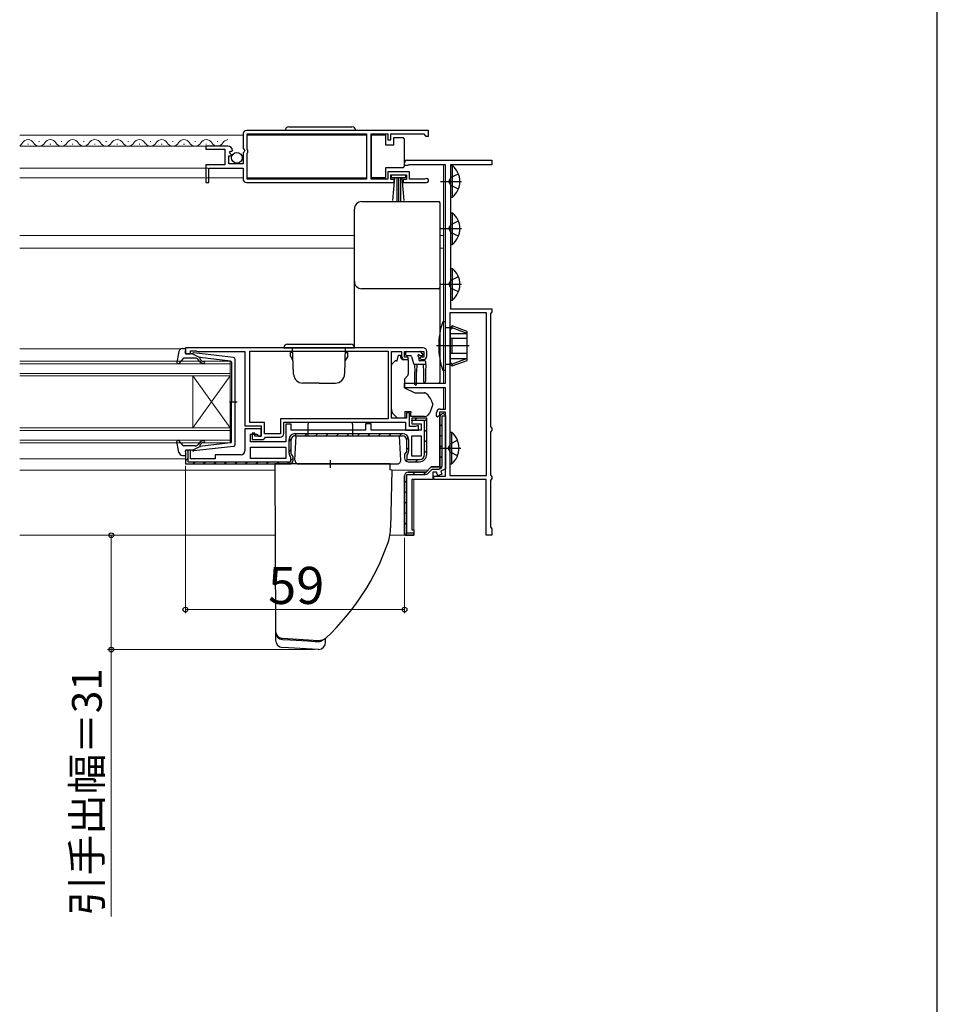
# Model space of a CAD drawing. Extents: x 0 to 880, y 0 to 1314.
# Drawn here: x 628 to 875, y 303 to 568 of the extents above; entities that cross this region are included whole.
import ezdxf

# ---------------------------------------------------------------- set-up
doc = ezdxf.new("R2010")
doc.units = 0
doc.linetypes.add('YDIVIDE_1', pattern=[15, 10, -1, 1, -1, 1, -1])
for name, color, linetype, lineweight in [('YKK_11', 7, 'CONTINUOUS', 30), ('YKK_12', 2, 'CONTINUOUS', 13), ('YKK_13', 4, 'CONTINUOUS', 30), ('YKK_D', 6, 'CONTINUOUS', 13), ('YKK_ZWAK', 7, 'CONTINUOUS', 30)]:
    doc.layers.add(name, color=color, linetype=linetype, lineweight=lineweight)
doc.styles.add('text-b', font='txt')

msp = doc.modelspace()

# ---------------------------------------------------------------- linework, layer by layer
at = {"layer": 'YKK_11', "linetype": 'ByBlock', "lineweight": -2, "ltscale": 0.5}
for p, q in [((688, 537), (688, 533.17)), ((738, 538), (689, 538)), ((689.1, 532.9), (689.1, 537.1)), ((689.1, 537.1), (721.3, 537.1)), ((721.3, 537.1), (721.3, 524.9)), ((722.5, 524.9), (722.5, 537.1)), ((722.5, 537.1), (727, 537.1)), ((727, 537.1), (727, 535.5)), ((727.8, 535.5), (727.8, 537.1)), ((727.8, 537.1), (736.7, 537.1)), ((736.7, 537.1), (737, 536.8)), ((737, 536.8), (737.3, 536.5)), ((737.3, 536.5), (738, 536.5)), ((738, 536.5), (738, 538)), ((683.9, 533.8), (678, 533.8)), ((678, 533.8), (678, 533)), ((688, 533.17), (688.45, 532.63)), ((727, 535.5), (727.8, 535.5)), ((678, 533), (683.1, 533)), ((683.1, 533), (683.1, 528.8)), ((684.2, 529), (684.2, 531.2)), ((684.2, 531.2), (684.82, 531.2)), ((684.36, 532.02), (684.63, 532.49)), ((684.92, 531.46), (684.36, 532.02)), ((684.63, 532.49), (684.95, 532.41)), ((684.82, 531.2), (684.92, 531.46)), ((684.95, 532.41), (685.2, 532.62)), ((688.3, 532.3), (688, 532)), ((688, 532), (688, 529)), ((688.45, 532.63), (688.3, 532.3)), ((689.3, 532.7), (689.1, 532.9)), ((689.1, 531.9), (689.3, 532.1)), ((689.1, 524.9), (689.1, 531.9)), ((689.3, 532.1), (689.3, 532.7)), ((683.1, 528.8), (678, 528.8)), ((678, 528.8), (678, 524)), ((678.8, 524), (678.8, 527.9)), ((678.8, 527.9), (688, 527.9)), ((688, 529), (684.2, 529)), ((688, 527.9), (688, 525)), ((732.8, 526.9), (727, 526.9)), ((727, 526.9), (727, 524.9)), ((727.8, 524.8), (727.8, 526.1)), ((727.8, 526.1), (732, 526.1)), ((732, 526.1), (732, 524.8)), ((732.8, 524.9), (732.8, 526.9)), ((678, 524), (678.8, 524)), ((689, 524), (728.7, 524)), ((721.3, 524.9), (689.1, 524.9)), ((727, 524.9), (722.5, 524.9)), ((728.7, 524.8), (727.8, 524.8)), ((728.7, 524), (728.7, 524.8)), ((732, 524.8), (731.1, 524.8)), ((731.1, 524.8), (731.1, 524)), ((731.1, 524), (737.45, 524)), ((736.9, 524.9), (732.8, 524.9)), ((737.1, 524.97), (736.9, 524.9)), ((736.5, 479.5), (672.5, 479.5)), ((672.5, 479.5), (672.5, 477.9)), ((672.5, 477.9), (673.9, 477.9)), ((673.9, 477.9), (673.9, 478.7)), ((673.9, 478.7), (675.35, 478.7)), ((675.35, 478.7), (675.58, 478.6)), ((675.58, 478.6), (675.8, 478.5)), ((675.8, 478.5), (688.5, 478.5)), ((688.5, 478.5), (688.5, 458.5)), ((689.8, 478.6), (727.1, 478.6)), ((689.8, 459.4), (689.8, 478.6)), ((727.1, 478.6), (727.1, 460.4)), ((728, 460.5), (728, 478.5)), ((728, 478.5), (730.7, 478.5)), ((730.7, 478.5), (730.7, 477.3)), ((731.5, 477), (731.5, 478.5)), ((731.5, 478.5), (736.7, 478.5)), ((736.7, 478.5), (736.7, 477)), ((737.5, 477.3), (737.5, 478.5)), ((732.3, 477), (731.5, 477)), ((731.7, 476.3), (732.2, 476.3)), ((732.2, 476.3), (732.6, 476.7)), ((732.6, 476.7), (732.3, 477)), ((735.9, 477), (735.6, 476.7)), ((735.6, 476.7), (736, 476.3)), ((736.7, 477), (735.9, 477)), ((736, 476.3), (736.5, 476.3)), ((732.8, 462), (732, 462)), ((732, 462), (732, 460.5)), ((732.8, 458.3), (732.8, 462)), ((693.8, 459.4), (689.8, 459.4)), ((693.8, 456.3), (693.8, 459.4)), ((727.1, 460.4), (698.1, 460.4)), ((698.1, 460.4), (698.1, 456.3)), ((699, 456.4), (699, 459.5)), ((699, 459.5), (731.8, 459.5)), ((701, 458.9), (699.5, 458.9)), ((699.5, 458.9), (699.5, 454.2)), ((701, 457.3), (701, 458.9)), ((722.5, 459), (721, 459)), ((721, 459), (721, 457.3)), ((722.5, 457.3), (722.5, 459)), ((732, 460.5), (728, 460.5)), ((731.8, 459.5), (731.8, 457.3)), ((737.5, 460.5), (733.5, 460.5)), ((733.5, 460.5), (733.5, 459)), ((733.5, 459.9), (733.5, 460)), ((736.9, 459.9), (733.5, 459.9)), ((733.5, 459), (736, 459)), ((736, 459), (736, 457.3)), ((736.9, 450.8), (736.9, 459.9)), ((737.5, 450.8), (737.5, 460.5)), ((688.5, 458.5), (692.9, 458.5)), ((692.9, 457.7), (688.5, 457.7)), ((688.5, 457.7), (688.5, 451.7)), ((690, 454.2), (690, 456.2)), ((690, 456.2), (691.7, 456.2)), ((691.2, 456.5), (690.5, 456.5)), ((690.5, 456.5), (690.5, 454.8)), ((691.2, 455.7), (691.2, 456.5)), ((691.7, 456.2), (692.2, 455.7)), ((692.9, 458.5), (692.9, 455.7)), ((692.9, 455.7), (692.9, 457.7)), ((698.1, 456.3), (693.8, 456.3)), ((721, 457.3), (701, 457.3)), ((702, 456.4), (731, 456.4)), ((736, 457.3), (722.5, 457.3)), ((731.8, 457.3), (735.3, 457.3)), ((734.45, 458.3), (732.8, 458.3)), ((734.68, 458.4), (734.45, 458.3)), ((734.9, 458.5), (734.68, 458.4)), ((735.3, 458.5), (734.9, 458.5)), ((735.3, 457.3), (735.3, 458.5)), ((699.5, 454.2), (690, 454.2)), ((690.5, 454.8), (693.5, 454.8)), ((692.9, 455.7), (691.2, 455.7)), ((692.2, 455.7), (692.9, 455.7)), ((693.5, 454.8), (693.8, 455.1)), ((693.8, 455.1), (694.1, 455.4)), ((694.1, 455.4), (698, 455.4)), ((700.4, 451.07), (700.4, 454.8)), ((701, 450.91), (701, 454.8)), ((702, 455.8), (731, 455.8)), ((732, 454.8), (732, 451.51)), ((732.6, 454.8), (732.6, 451.67)), ((733.5, 450.3), (733.5, 455.8)), ((733.5, 455.8), (736, 455.8)), ((736, 455.8), (736, 450.3)), ((673.9, 451.9), (672.5, 451.9)), ((672.5, 451.9), (672.5, 448.2)), ((673, 451.9), (673.1, 451.9)), ((673.1, 451.9), (673.1, 448.8)), ((673.9, 449.6), (673.9, 451.9)), ((690, 452.7), (699.5, 452.7)), ((690, 449.7), (690, 452.7)), ((699.5, 452.7), (699.5, 449.7)), ((701.5, 450.2), (701, 450.91)), ((732, 451.51), (731.5, 450.8)), ((732.4, 451.04), (732.1, 450.61)), ((672.5, 448.2), (700.5, 448.2)), ((673.1, 448.8), (700.9, 448.8)), ((680.5, 449.6), (673.9, 449.6)), ((687.5, 450.7), (680.5, 450.7)), ((680.5, 450.7), (680.5, 449.6)), ((699.5, 449.7), (690, 449.7)), ((700.9, 450.01), (700.6, 450.44)), ((700.9, 448.8), (700.9, 450.01)), ((701.5, 449.2), (701.5, 450.2)), ((731.5, 450.8), (731.5, 449.8)), ((732.1, 450.61), (732.1, 449.4)), ((732.1, 449.4), (735.5, 449.4)), ((732.5, 448.8), (735.5, 448.8)), ((736, 450.3), (733.5, 450.3))]:
    msp.add_line(p, q, dxfattribs=at)
at = {"layer": 'YKK_11', "color": 211, "linetype": 'ByBlock', "lineweight": -2, "ltscale": 0.5}
for p, q in [((731.5, 528.6), (731.5, 529.3)), ((732.3, 528.6), (731.5, 528.6)), ((732.2, 530), (755, 530)), ((732.47, 528.7), (732.3, 528.6)), ((732.65, 528.8), (732.47, 528.7)), ((742.5, 528.8), (732.65, 528.8)), ((742.5, 470), (742.5, 528.8)), ((755, 528.8), (743.9, 528.8)), ((743.9, 528.8), (743.9, 490)), ((755, 530), (755, 528.8)), ((743.7, 488.9), (743.7, 445.1)), ((753.6, 488.9), (743.7, 488.9)), ((743.9, 490), (755, 490)), ((753.6, 445.1), (753.6, 488.9)), ((754.85, 488.9), (754.7, 488.64)), ((754.7, 488.64), (754.7, 458.26)), ((755, 489.16), (754.85, 488.9)), ((755, 490), (755, 489.16)), ((731.5, 468.7), (731.5, 470)), ((731.5, 470), (742.5, 470)), ((742.5, 468.7), (731.5, 468.7)), ((742.5, 463), (742.5, 468.7)), ((740.1, 461.1), (740.1, 462)), ((742.5, 462.2), (740.9, 462.2)), ((740.9, 462.2), (740.9, 461.3)), ((741.1, 463), (742.5, 463)), ((742, 461.8), (742.5, 461.3)), ((742.5, 444.9), (742.5, 462.2)), ((740.4, 460.8), (740.1, 461.1)), ((740.9, 461.3), (740.4, 460.8)), ((741, 447.4), (741, 460.8)), ((742.5, 461.3), (742.5, 446.82)), ((754.7, 458.26), (754.85, 458)), ((754.85, 457), (754.7, 456.74)), ((754.7, 456.74), (754.7, 445.26)), ((754.85, 458), (755, 457.74)), ((755, 457.26), (754.85, 457)), ((755, 457.74), (755, 457.26)), ((732.5, 446), (737.3, 446)), ((737.3, 446), (738.7, 447.4)), ((738.7, 447.4), (741, 447.4)), ((740.1, 446), (739.1, 446)), ((739.1, 446), (739.1, 444)), ((740.46, 445.02), (740.1, 446)), ((742.5, 446.82), (741.24, 446.37)), ((741.24, 446.37), (741.59, 445.43)), ((731.5, 429.3), (731.5, 445)), ((739.1, 444), (733.5, 444)), ((733.5, 444), (733.5, 430.5)), ((739.4, 444), (739.4, 444.9)), ((739.4, 444.9), (742.5, 444.9)), ((753.5, 444), (739.4, 444)), ((741.59, 445.43), (740.46, 445.02)), ((743.7, 445.1), (753.6, 445.1)), ((753.5, 429), (753.5, 444)), ((754.7, 445.26), (754.85, 445)), ((754.85, 444), (754.7, 443.74)), ((754.7, 443.74), (754.7, 431.26)), ((754.85, 445), (755, 444.74)), ((755, 444.26), (754.85, 444)), ((755, 444.74), (755, 444.26)), ((733.5, 430.5), (734, 430.5)), ((734, 430.5), (734, 429)), ((754.7, 431.26), (754.85, 431)), ((754.85, 431), (755, 430.74)), ((755, 430.74), (755, 429)), ((731.8, 429), (731.5, 429.3)), ((734, 429), (731.8, 429)), ((755, 429), (753.5, 429))]:
    msp.add_line(p, q, dxfattribs=at)
at = {"layer": 'YKK_11', "color": 211, "linetype": 'Continuous', "lineweight": 13}
for p, q in [((741.09, 461.22), (741.58, 461.71)), ((741, 458.3), (741.6, 458.9)), ((741, 455.47), (741.6, 456.07)), ((741, 452.64), (741.6, 453.24)), ((741, 449.81), (741.6, 450.41)), ((733.76, 445.4), (734.36, 446)), ((736.59, 445.4), (737.2, 446.01)), ((740.82, 446.81), (741.59, 447.58)), ((731.5, 443.14), (732.1, 443.74)), ((731.5, 440.31), (732.1, 440.91)), ((731.5, 437.49), (732.1, 438.09)), ((731.5, 434.66), (732.1, 435.26)), ((731.5, 431.83), (732.1, 432.43)), ((731.59, 429.09), (732.1, 429.6))]:
    msp.add_line(p, q, dxfattribs=at)
at = {"layer": 'YKK_11', "color": 211, "linetype": 'ByBlock', "lineweight": 30, "ltscale": 0.5}
for p, q in [((742.5, 461.3), (742, 461.8)), ((741, 460.8), (741, 447.4)), ((741.6, 447.7), (741.6, 461.2)), ((741.6, 461.2), (742.5, 461.2)), ((742.5, 461.2), (742.5, 461.3)), ((737.3, 446), (732.5, 446)), ((738.7, 447.4), (737.3, 446)), ((737.87, 445.72), (738.95, 446.8)), ((741, 447.4), (738.7, 447.4)), ((738.95, 446.8), (740.7, 446.8)), ((731.5, 445), (731.5, 429.3)), ((732.1, 429.6), (732.1, 445.4)), ((732.1, 445.4), (737.09, 445.4)), ((734, 429.6), (732.1, 429.6)), ((734, 429), (734, 429.6)), ((731.5, 429.3), (731.8, 429)), ((731.8, 429), (734, 429))]:
    msp.add_line(p, q, dxfattribs=at)
at = {"layer": 'YKK_11', "linetype": 'Continuous', "lineweight": -2}
for p, q in [((734.26, 459.9), (734.86, 460.5)), ((736.9, 459.71), (737.43, 460.25)), ((701.86, 455.79), (702.47, 456.4)), ((704.7, 455.8), (705.3, 456.4)), ((707.53, 455.8), (708.13, 456.4)), ((710.36, 455.8), (710.96, 456.4)), ((713.19, 455.8), (713.79, 456.4)), ((716.02, 455.8), (716.62, 456.4)), ((718.84, 455.8), (719.44, 456.4)), ((721.67, 455.8), (722.27, 456.4)), ((724.5, 455.8), (725.1, 456.4)), ((727.33, 455.8), (727.93, 456.4)), ((730.16, 455.8), (730.76, 456.4)), ((736.9, 456.89), (737.5, 457.49)), ((700.4, 454.33), (701.01, 454.94)), ((732, 454.81), (732.51, 455.33)), ((736.9, 454.06), (737.5, 454.66)), ((700.4, 451.5), (701, 452.1)), ((732, 451.99), (732.6, 452.59)), ((736.9, 451.23), (737.5, 451.83)), ((672.5, 449.05), (673.1, 449.65)), ((674.47, 448.2), (675.07, 448.8)), ((677.3, 448.2), (677.9, 448.8)), ((680.13, 448.2), (680.73, 448.8)), ((682.96, 448.2), (683.56, 448.8)), ((685.79, 448.2), (686.39, 448.8)), ((688.62, 448.2), (689.22, 448.8)), ((691.44, 448.2), (692.04, 448.8)), ((694.27, 448.2), (694.87, 448.8)), ((697.1, 448.2), (697.7, 448.8)), ((699.93, 448.2), (700.53, 448.8)), ((700.9, 449.17), (701.5, 449.77)), ((731.87, 449.03), (732.3, 449.45)), ((734.47, 448.8), (735.07, 449.4))]:
    msp.add_line(p, q, dxfattribs=at)
at = {"layer": 'YKK_11', "linetype": 'ByBlock', "lineweight": -2, "ltscale": 0.5}
for centre, radius, start, end in [((689, 537), 1, 90, 180), ((683.9, 532.5), 1.3, 5.2159, 90), ((737.45, 524.55), 0.55, 270, 130.1194), ((689, 525), 1, 180, 270), ((736.5, 478.5), 1, 0, 90), ((731.7, 477.3), 1, 180, 270), ((736.5, 477.3), 1, 270, 360), ((698, 456.4), 1, 270, 360), ((702, 454.8), 1.6, 90, 180), ((731, 454.8), 1.6, 0, 90), ((702, 454.8), 1, 90, 180), ((731, 454.8), 1, 0, 90), ((687.5, 451.7), 1, 270, 360), ((701.5, 451.07), 1.1, 180, 215), ((731.5, 451.67), 1.1, 325, 360), ((700.5, 449.2), 1, 270, 360), ((732.5, 449.8), 1, 180, 270), ((735.5, 450.8), 2, 270, 360), ((735.5, 450.8), 1.4, 270, 360)]:
    msp.add_arc(centre, radius, start, end, dxfattribs=at)
at = {"layer": 'YKK_11', "color": 211, "linetype": 'ByBlock', "lineweight": -2, "ltscale": 0.5}
for centre, radius in [((732.2, 529.3), 0.7), ((741.1, 462), 1), ((742, 460.8), 1), ((732.5, 445), 1)]:
    msp.add_arc(centre, radius, 90, 180, dxfattribs=at)
at = {"layer": 'YKK_11', "color": 211, "linetype": 'ByBlock', "lineweight": 30, "ltscale": 0.5}
for centre, radius, start, end in [((742, 460.8), 1, 90, 180), ((732.5, 445), 1, 90, 180), ((737.09, 446.5), 1.1, 270, 315), ((740.7, 447.7), 0.9, 270, 360)]:
    msp.add_arc(centre, radius, start, end, dxfattribs=at)
at = {"layer": 'YKK_12'}
for p, q in [((627.85, 536.8), (688, 536.8)), ((689.1, 536.8), (721.3, 536.8)), ((627.85, 533.8), (678.4, 533.8)), ((630, 534.3), (630.2, 534.3)), ((633, 535.06), (633.2, 535.06)), ((636, 534.3), (636.2, 534.3)), ((639, 535.06), (639.2, 535.06)), ((642, 534.3), (642.2, 534.3)), ((645, 535.06), (645.2, 535.06)), ((648, 534.3), (648.2, 534.3)), ((651, 535.06), (651.2, 535.06)), ((654, 534.3), (654.2, 534.3)), ((657, 535.06), (657.2, 535.06)), ((660, 534.3), (660.2, 534.3)), ((663, 535.06), (663.2, 535.06)), ((666, 534.3), (666.2, 534.3)), ((669, 535.06), (669.2, 535.06)), ((672, 534.3), (672.2, 534.3)), ((675, 535.06), (675.2, 535.06)), ((678, 534.3), (678.2, 534.3)), ((678.1, 533.8), (678.4, 533.8)), ((681, 535.06), (681.2, 535.06)), ((627.85, 527.9), (678, 527.9)), ((678.5, 527.9), (678, 527.9)), ((742, 528.8), (742, 509.7)), ((627.85, 525.3), (677.7, 525.3)), ((678.5, 525.3), (678, 525.3)), ((678.8, 525.3), (688, 525.3)), ((689.1, 525.3), (721.3, 525.3)), ((627.85, 509.7), (718, 509.7)), ((741, 509.7), (742, 509.7)), ((742, 509.7), (742, 470)), ((627.85, 506.3), (718, 506.3)), ((741, 506.3), (742, 506.3)), ((627.85, 479.2), (671.21, 479.2)), ((627.85, 475.9), (684.5, 475.9)), ((684.5, 475.2), (627.85, 475.2)), ((684.5, 475.9), (684.5, 471.9)), ((627.85, 472.6), (684.5, 472.6)), ((684.5, 471.9), (627.85, 471.9)), ((674.5, 471.9), (674.5, 457.9)), ((684.5, 471.9), (674.5, 457.9)), ((684.5, 457.9), (674.5, 471.9)), ((684.5, 471.9), (684.5, 457.9)), ((742, 468.7), (742, 463)), ((627.85, 457.9), (684.5, 457.9)), ((684.5, 457.2), (627.85, 457.2)), ((684.5, 457.9), (684.5, 453.9)), ((627.85, 454.6), (684.5, 454.6)), ((684.5, 453.9), (627.85, 453.9)), ((627.85, 449.6), (672.5, 449.6)), ((627.85, 446.5), (696.5, 446.5)), ((728.12, 446.5), (737.8, 446.5)), ((734, 429), (734, 444)), ((627.85, 429), (696.63, 429)), ((727.58, 429), (734, 429))]:
    msp.add_line(p, q, dxfattribs=at)
at = {"layer": 'YKK_12', "linetype": 'YDIVIDE_1'}
for p, q in [((731.5, 530), (732.2, 530)), ((627.85, 429), (696.63, 429)), ((727.58, 429), (731.8, 429))]:
    msp.add_line(p, q, dxfattribs=at)
at = {"layer": 'YKK_12'}
for centre, start, end in [((627.1, 535.52), 296.1017, 330.7975), ((630.1, 533.84), 29.2025, 150.7975), ((633.1, 535.52), 209.2025, 330.7975), ((636.1, 533.84), 29.2025, 150.7975), ((639.1, 535.52), 209.2025, 330.7975), ((642.1, 533.84), 29.2025, 150.7975), ((645.1, 535.52), 209.2025, 330.7975), ((648.1, 533.84), 29.2025, 150.7975), ((651.1, 535.52), 209.2025, 330.7975), ((654.1, 533.84), 29.2025, 150.7975), ((657.1, 535.52), 209.2025, 330.7975), ((660.1, 533.84), 29.2025, 150.7975), ((663.1, 535.52), 209.2025, 330.7975), ((666.1, 533.84), 29.2025, 150.7975), ((669.1, 535.52), 209.2025, 330.7975), ((672.1, 533.84), 29.2025, 150.7975), ((675.1, 535.52), 209.2025, 330.7975), ((678.1, 533.84), 29.2025, 150.7975), ((681.1, 535.52), 209.2025, 330.7975), ((684.1, 533.84), 96.3773, 150.7975)]:
    msp.add_arc(centre, 1.72, start, end, dxfattribs=at)
at = {"layer": 'YKK_13'}
for p, q in [((700.35, 539), (717.35, 539)), ((726.5, 536.75), (722.5, 536.75)), ((722.5, 536.75), (722.5, 525.35)), ((726.5, 534.05), (726.5, 536.75)), ((728.5, 536.05), (728.5, 534.05)), ((731, 536.05), (728.5, 536.05)), ((728.5, 534.05), (726.5, 534.05)), ((731.5, 535.05), (731.5, 535.55)), ((731.5, 529.05), (731.5, 535.05)), ((726.5, 525.35), (726.5, 528.05)), ((726.5, 528.05), (731, 528.05)), ((731.5, 528.55), (731.5, 529.05)), ((722.5, 525.35), (726.5, 525.35)), ((728, 525.25), (728, 526.1)), ((728, 526.1), (731.8, 526.1)), ((731.8, 525.25), (728, 525.25)), ((728.36, 519.12), (728.9, 525.25)), ((729.4, 525.25), (729.4, 519.1)), ((729.9, 525.25), (729.9, 519.1)), ((730.4, 525.25), (730.4, 519.1)), ((731.44, 519.12), (730.9, 525.25)), ((731.8, 526.1), (731.8, 525.25)), ((720, 518.86), (740.7, 518.86)), ((741, 518.56), (741, 517.3)), ((718, 515.6), (718, 516.86)), ((718, 496.73), (718, 497.4)), ((718, 491.31), (718, 496.73)), ((741, 495.7), (741, 495.04)), ((741, 495.04), (741, 491.45)), ((718, 479.5), (718, 491.31)), ((741, 491.45), (741, 470.38)), ((700, 480.5), (717, 480.5)), ((670.75, 478.48), (670.2, 475.55)), ((671.73, 479.3), (672.3, 479.3)), ((672.41, 478.28), (672.59, 478.92)), ((674.4, 477.9), (672.7, 477.9)), ((674.4, 477.9), (676.4, 476.89)), ((685.46, 476.85), (674.72, 478.1)), ((699, 479.5), (718, 479.5)), ((701.38, 478.2), (700.8, 478.2)), ((700.8, 477.2), (700.8, 478.2)), ((701.62, 472.41), (701.37, 479.5)), ((715.38, 472.41), (715.63, 479.5)), ((715.62, 478.2), (716.2, 478.2)), ((716.2, 477.2), (716.2, 478.2)), ((729.5, 476), (729.9, 477.5)), ((729.9, 477.5), (730.4, 477.5)), ((730.4, 477.5), (730.4, 477.3)), ((731.75, 478.2), (731.75, 477.7)), ((732.05, 478.5), (735.65, 478.5)), ((732.05, 477.4), (733.12, 477.4)), ((735.81, 477.4), (736.15, 477.4)), ((736.36, 477.91), (735.86, 478.41)), ((671.91, 476.6), (670.72, 475.3)), ((675.13, 476.7), (672.13, 476.7)), ((676.32, 475.84), (675.9, 476.34)), ((676.38, 476.54), (676.71, 476.16)), ((684.63, 475.93), (676.4, 476.89)), ((684.9, 475.63), (684.9, 464.9)), ((685.9, 453.45), (685.9, 476.35)), ((700.8, 477.2), (701.45, 476.08)), ((716.2, 477.2), (715.55, 476.08)), ((728, 463.93), (728, 474.79)), ((728.15, 475.15), (728.85, 475.85)), ((729.21, 476), (729.5, 476)), ((730.87, 476.3), (732.5, 476.3)), ((732.5, 476.3), (732.5, 472.37)), ((733.41, 477.18), (733.93, 475.22)), ((734.15, 475.01), (734.25, 473)), ((737.25, 475), (734.22, 475)), ((734.85, 475), (734.75, 473)), ((735.35, 476.94), (735.35, 476.3)), ((736.95, 476), (735.65, 476)), ((736.55, 475), (736.65, 473)), ((737.25, 475), (737.15, 473)), ((737.25, 475), (737.25, 475.7)), ((732.38, 472.05), (731.5, 471)), ((734.25, 469.65), (734.25, 473)), ((734.75, 469.65), (734.75, 473)), ((736.65, 473), (736.65, 470.45)), ((737.15, 473), (737.15, 470.45)), ((708.5, 470), (704.12, 470)), ((708.5, 470), (712.88, 470)), ((731.5, 471), (731.5, 468.7)), ((731.5, 470), (740.7, 470)), ((741, 470.38), (741, 470.3)), ((731.5, 468.7), (734.29, 467.4)), ((734.29, 467.4), (736.83, 467.4)), ((684.32, 464.9), (686.45, 464.9)), ((684.9, 454.17), (684.9, 464.9)), ((739, 464.58), (739, 463.97)), ((728, 462.93), (728, 463.93)), ((729.6, 460.5), (728.59, 461.51)), ((731.6, 462.3), (733.2, 462.3)), ((731.6, 462.3), (731.6, 460.5)), ((733.2, 462.3), (733.2, 462)), ((733.2, 461), (733.2, 462)), ((738.97, 463.8), (738.31, 461.99)), ((705.5, 458.9), (705.5, 455.7)), ((717, 459.4), (706, 459.4)), ((717.5, 458.9), (717.5, 455.7)), ((731.6, 460.5), (729.6, 460.5)), ((736.9, 461), (733.2, 461)), ((670.75, 451.32), (670.2, 454.25)), ((671.91, 453.2), (670.72, 454.5)), ((676.32, 453.96), (675.9, 453.46)), ((676.38, 453.26), (676.71, 453.64)), ((684.63, 453.87), (676.4, 452.91)), ((702, 449.25), (702.34, 455.7)), ((730.16, 455.7), (702.34, 455.7)), ((730.5, 449.25), (730.16, 455.7)), ((675.13, 453.1), (672.13, 453.1)), ((672.41, 451.52), (672.59, 450.88)), ((674.4, 451.9), (672.7, 451.9)), ((674.4, 451.9), (676.4, 452.91)), ((685.46, 452.95), (674.72, 451.7)), ((671.73, 450.5), (672.3, 450.5)), ((727.6, 448.2), (696.54, 448.2)), ((696.54, 448.2), (696.75, 403.16)), ((703, 448.2), (729.5, 448.2)), ((711.5, 449.2), (711.5, 447.2)), ((727.6, 446.6), (727.6, 448.2)), ((728.12, 446.52), (727.6, 446.6)), ((728.12, 446.52), (727.75, 431.01)), ((696.75, 403.17), (696.75, 403.01)), ((696.75, 403.16), (696.75, 403.01)), ((696.75, 403.01), (696.75, 400.78)), ((698.63, 401.16), (698.63, 401.16)), ((705.66, 400.73), (698.63, 401.16)), ((698.67, 400.95), (700.67, 400.83)), ((700.67, 400.83), (705.45, 400.54)), ((705.45, 400.54), (707.44, 400.42)), ((708.17, 400.58), (705.66, 400.73)), ((708.17, 400.58), (708.17, 400.58)), ((710.25, 400.2), (710.25, 401.24)), ((708.25, 398.2), (698.63, 398.79)), ((707.44, 400.42), (708.25, 400.37)), ((708.25, 400.37), (708.26, 400.37)), ((708.37, 398.21), (708.25, 398.2)), ((708.26, 400.37), (708.37, 400.38))]:
    msp.add_line(p, q, dxfattribs=at)
at = {"layer": 'YKK_13', "linetype": 'ByBlock', "lineweight": -2, "ltscale": 0.5}
for p, q in [((743.9, 528.55), (743.9, 520.05)), ((743.9, 528.55), (744.41, 528.55)), ((744.41, 520.05), (744.41, 528.55)), ((743.48, 524.3), (744.09, 525.45)), ((744.09, 525.45), (746, 526.38)), ((741.18, 524.3), (746.86, 524.3)), ((744.09, 523.16), (743.48, 524.3)), ((746, 522.23), (744.09, 523.16)), ((743.9, 520.05), (744.41, 520.05)), ((743.9, 515.85), (743.9, 507.35)), ((743.9, 515.85), (744.41, 515.85)), ((744.41, 507.35), (744.41, 515.85)), ((743.48, 511.6), (744.09, 512.74)), ((744.09, 512.74), (746, 513.67)), ((741.18, 511.6), (746.86, 511.6)), ((744.09, 510.45), (743.48, 511.6)), ((746, 509.52), (744.09, 510.45)), ((743.9, 507.35), (744.41, 507.35)), ((743.9, 500.85), (743.9, 492.35)), ((743.9, 500.85), (744.41, 500.85)), ((744.09, 497.75), (746, 498.68)), ((744.41, 492.35), (744.41, 500.85)), ((741.18, 496.6), (746.86, 496.6)), ((743.48, 496.6), (744.09, 497.75)), ((744.09, 495.46), (743.48, 496.6)), ((746, 494.53), (744.09, 495.46)), ((743.9, 492.35), (744.41, 492.35)), ((743.7, 456.75), (743.7, 448.25)), ((743.7, 456.75), (744.21, 456.75)), ((744.21, 448.25), (744.21, 456.75)), ((743.28, 452.5), (743.89, 453.65)), ((743.89, 453.65), (745.8, 454.58)), ((740.98, 452.5), (746.66, 452.5)), ((743.89, 451.36), (743.28, 452.5)), ((745.8, 450.43), (743.89, 451.36)), ((743.7, 448.25), (744.21, 448.25))]:
    msp.add_line(p, q, dxfattribs=at)
at = {"layer": 'YKK_13', "linetype": 'ByBlock', "lineweight": -2}
for p, q in [((742.5, 486.5), (741.79, 486.5)), ((742.5, 480), (742.5, 486.5)), ((744.3, 485.4), (743.8, 484.9)), ((748.4, 483.91), (744.3, 485.4)), ((744.3, 484.9), (744.3, 485.4)), ((743.8, 484.9), (742.5, 484.9)), ((743.8, 484.9), (743.8, 480)), ((743.8, 484.4), (744.3, 484.9)), ((743.8, 483.35), (748.4, 483.35)), ((748.4, 483.35), (744.3, 484.9)), ((748.4, 480), (748.4, 483.91)), ((748.94, 480), (740.09, 480)), ((742.5, 473.5), (742.5, 480)), ((748.4, 482), (743.8, 482)), ((743.8, 480), (743.8, 475.1)), ((744.3, 480), (744.3, 482)), ((744.3, 478), (744.3, 480)), ((748.4, 476.09), (748.4, 480)), ((748.4, 478), (743.8, 478)), ((742.5, 475.1), (743.8, 475.1)), ((743.8, 476.65), (748.4, 476.65)), ((743.8, 475.6), (744.3, 475.1)), ((743.8, 475.1), (744.3, 474.6)), ((748.4, 476.65), (744.3, 475.1)), ((744.3, 474.6), (748.4, 476.09)), ((744.3, 475.1), (744.3, 474.6)), ((741.79, 473.5), (742.5, 473.5))]:
    msp.add_line(p, q, dxfattribs=at)
at = {"layer": 'YKK_13'}
msp.add_circle((686.35, 530.65), 1.45, dxfattribs=at)
for centre, radius, start, end in [((700.35, 538), 1, 90, 180), ((717.35, 538), 1, 0, 90), ((731, 535.55), 0.5, 0, 90), ((731, 528.55), 0.5, 270, 360), ((720, 497.4), 2, 180.0393, 270.0393), ((740.7, 495.7), 0.3, 269.961, 359.9605), ((700, 479.5), 1, 90, 180), ((717, 479.5), 1, 0, 90), ((671.73, 478.3), 1, 90, 169.4879), ((672.3, 479), 0.3, 344.4346, 90), ((672.7, 478.2), 0.3, 164.4346, 270), ((674.68, 477.8), 0.3, 83.3791, 160.5288), ((732.05, 478.2), 0.3, 90, 180), ((732.05, 477.7), 0.3, 180, 270), ((733.12, 477.1), 0.3, 15, 90), ((735.35, 477.4), 0.25, 33.0557, 236.9443), ((735.81, 477.7), 0.3, 213.0557, 270), ((735.65, 478.2), 0.3, 45, 90), ((736.15, 477.7), 0.3, 270, 45), ((670.5, 475.5), 0.3, 169.4879, 317.6447), ((672.13, 476.4), 0.3, 90, 137.6447), ((675.13, 475.7), 1, 40, 90), ((677.47, 476.8), 1.5, 220, 270), ((676.54, 476.67), 0.2, 83.3791, 220), ((677.47, 476.8), 1, 220, 270), ((677.47, 475.55), 0.25, 270, 90), ((684.6, 475.63), 0.3, 0, 83.3791), ((685.4, 476.35), 0.5, 0, 83.3791), ((728.5, 474.79), 0.5, 135, 180), ((729.21, 475.5), 0.5, 90, 135), ((731.7, 477.3), 1.3, 180, 230.2848), ((734.22, 475.3), 0.3, 195, 270), ((735.05, 476.94), 0.3, 0, 56.9443), ((735.65, 476.3), 0.3, 180, 270), ((736.95, 475.7), 0.3, 0, 90), ((704.12, 472.5), 2.5, 182, 270), ((712.88, 472.5), 2.5, 270, 358), ((732, 472.37), 0.5, 320, 0), ((734.5, 469.65), 0.25, 180, 0), ((736.9, 470.45), 0.25, 180, 0), ((740.7, 470.3), 0.3, 269.9958, 359.996), ((734.2, 463.25), 5, 17.1462, 54.2046), ((738.5, 464.58), 0.5, 0, 17.1462), ((730, 462.93), 2, 180, 198.3133), ((730, 462.93), 2, 198.3133, 225), ((736.9, 462.5), 1.5, 270, 340), ((738.5, 463.97), 0.5, 340, 0), ((706, 458.9), 0.5, 90, 180), ((717, 458.9), 0.5, 0, 90), ((670.5, 454.3), 0.3, 42.3553, 190.5121), ((675.13, 454.1), 1, 270, 320), ((677.47, 453), 1.5, 90, 140), ((677.47, 453), 1, 90, 140), ((677.47, 454.25), 0.25, 270, 90), ((684.6, 454.17), 0.3, 276.6209, 0), ((671.73, 451.5), 1, 190.5121, 270), ((672.13, 453.4), 0.3, 222.3553, 270), ((672.3, 450.8), 0.3, 270, 15.5654), ((672.7, 451.6), 0.3, 90, 195.5654), ((674.68, 452), 0.3, 199.4712, 276.6209), ((676.54, 453.13), 0.2, 140, 276.6209), ((685.4, 453.45), 0.5, 276.6209, 0), ((703, 449.2), 1, 177, 270), ((729.5, 449.2), 1, 270, 3), ((715.75, 431.01), 12, 340.8682, 0), ((666.62, 448.06), 64, 313.1812, 340.8682), ((698.75, 403.16), 2, 180.0433, 266.5508), ((698.75, 402.95), 2, 180, 266.6605), ((698.75, 400.78), 2, 180, 266.5), ((708.25, 402.37), 2, 273.3229, 307.573), ((708.25, 400.2), 2, 273.5, 0)]:
    msp.add_arc(centre, radius, start, end, dxfattribs=at)
at = {"layer": 'YKK_13', "linetype": 'ByBlock', "lineweight": -2, "ltscale": 0.5}
for centre in [(740.87, 524.3), (740.87, 511.6), (740.87, 496.6), (740.67, 452.5)]:
    msp.add_arc(centre, 5.53, 309.7942, 50.2059, dxfattribs=at)
at = {"layer": 'YKK_13', "linetype": 'ByBlock', "lineweight": -2}
for start, end in [(161.0344, 180), (180, 198.9656)]:
    msp.add_arc((760.7, 480), 20, start, end, dxfattribs=at)
at = {"layer": 'YKK_13'}
for centre, major_axis, start_param, end_param in [((720, 516.86), (0, -2), 3.141593, 4.712389), ((740.7, 518.56), (0, -0.3), 1.570796, 3.141593)]:
    msp.add_ellipse(centre, major_axis=major_axis, ratio=0.998401, start_param=start_param, end_param=end_param, dxfattribs=at)
for points, knots in [([(741, 517.3), (741, 517.29), (741, 517.24), (741, 517.1), (741, 517.05), (741, 516.92), (741, 516.85), (741, 516.7), (741, 516.61), (741, 516.43), (741, 516.34), (741, 516.04), (741, 515.82), (741, 515.61)], [0, 0, 0, 0, 0.25, 0.25, 0.375, 0.375, 0.5, 0.5, 0.625, 0.625, 0.75, 0.75, 1, 1, 1, 1]), ([(718, 497.4), (718, 500.43), (718, 503.47), (718, 509.53), (718, 512.57), (718, 515.6)], [0, 0, 0, 0, 0.5, 0.5, 1, 1, 1, 1]), ([(741, 515.61), (741, 513.71), (741, 511.81), (741, 509.91), (741, 507.82), (741, 505.74), (741, 503.65), (741, 501.56), (741, 499.48), (741, 497.39)], [0, 0, 0, 0, 0.00570027, 0.00570027, 0.00570027, 0.01195639, 0.01195639, 0.01195639, 0.01821253, 0.01821253, 0.01821253, 0.01821253]), ([(741, 497.39), (741, 497.18), (741, 496.97), (741, 496.67), (741, 496.57), (741, 496.39), (741, 496.3), (741, 496.15), (741, 496.08), (741, 495.95), (741, 495.9), (741, 495.76), (741, 495.71), (741, 495.7)], [0, 0, 0, 0, 0.25, 0.25, 0.375, 0.375, 0.5, 0.5, 0.625, 0.625, 0.75, 0.75, 1, 1, 1, 1]), ([(741, 497.39), (741, 497.18), (741, 496.97), (741, 496.67), (741, 496.57), (741, 496.39), (741, 496.3), (741, 496.15), (741, 496.08), (741, 495.95), (741, 495.9), (741, 495.76), (741, 495.71), (741, 495.7)], [0, 0, 0, 0, 0.25, 0.25, 0.375, 0.375, 0.5, 0.5, 0.625, 0.625, 0.75, 0.75, 1, 1, 1, 1]), ([(740.7, 495.4), (737.25, 495.4), (733.8, 495.41), (726.9, 495.41), (723.45, 495.41), (720, 495.4)], [0, 0, 0, 0, 0.5, 0.5, 1, 1, 1, 1]), ([(698.63, 401.16), (698.59, 401.17), (698.5, 401.17), (698.36, 401.2), (698.21, 401.23), (698.05, 401.29), (697.89, 401.35), (697.76, 401.42), (697.64, 401.5), (697.52, 401.58), (697.38, 401.7), (697.27, 401.81), (697.19, 401.91), (697.12, 402.01), (697.05, 402.11), (696.98, 402.24), (696.92, 402.34), (696.89, 402.42), (696.88, 402.45)], [0, 0, 0, 0, 0.057142, 0.114532, 0.186781, 0.259737, 0.333748, 0.408499, 0.447313, 0.525439, 0.604665, 0.685018, 0.725483, 0.765616, 0.846204, 0.886683, 0.959089, 1, 1, 1, 1]), ([(710.12, 401.15), (710.11, 401.14), (709.97, 401.02), (709.65, 400.86), (709.14, 400.66), (708.64, 400.57), (708.3, 400.58), (708.17, 400.58)], [0, 0, 0, 0, 0.021061, 0.266411, 0.51176, 0.814877, 1, 1, 1, 1]), ([(710.41, 401.38), (710.11, 401.1), (709.77, 400.89), (709.19, 400.68), (708.99, 400.64), (708.69, 400.59), (708.59, 400.58), (708.38, 400.57), (708.28, 400.58), (708.18, 400.58)], [0, 0, 0, 0, 0.5, 0.5, 0.75, 0.75, 0.875, 0.875, 1, 1, 1, 1])]:
    msp.add_open_spline(points, degree=3, knots=knots, dxfattribs=at)
for points in [[(736.98, 467.38), (736.93, 467.39), (736.88, 467.4), (736.83, 467.4)], [(736.98, 467.38), (737.03, 467.36), (737.08, 467.34), (737.12, 467.31)], [(726.87, 426.47), (726.87, 426.47), (726.87, 426.47), (726.87, 426.47)], [(698.63, 400.95), (698.65, 400.95), (698.66, 400.95), (698.67, 400.95)], [(710.42, 401.39), (710.41, 401.38), (710.41, 401.38), (710.41, 401.38)], [(710.42, 401.39), (710.42, 401.39), (710.42, 401.39), (710.42, 401.39)]]:
    msp.add_open_spline(points, degree=3, dxfattribs=at)
at = {"layer": 'YKK_D'}
for p, q in [((672.5, 447.7), (672.5, 408)), ((657.92, 429), (651.5, 429)), ((652.5, 429), (652.5, 398.2)), ((731.5, 428.3), (731.5, 408)), ((672.5, 409), (731.5, 409)), ((707.25, 398.2), (651.5, 398.2)), ((652.5, 398.2), (652.5, 326.29))]:
    msp.add_line(p, q, dxfattribs=at)
at = {"layer": 'YKK_D', "linetype": 'ByBlock', "lineweight": -2}
for centre, radius in [((652.5, 429), 0.638), ((672.5, 409), 0.637), ((731.5, 409), 0.637), ((652.5, 398.2), 0.637)]:
    msp.add_circle(centre, radius, dxfattribs=at)
at = {"layer": 'YKK_ZWAK'}
msp.add_line((875, 0), (875, 1275), dxfattribs=at)

# ---------------------------------------------------------------- texts
at = {"layer": 'YKK_D', "style": 'text-b'}
msp.add_text('59', height=10, dxfattribs=at).set_placement((694.76, 410.5))
msp.add_text('引手出幅＝31', height=8, rotation=90, dxfattribs=at).set_placement((649.95, 326.51))

doc.saveas('drawing.dxf')
